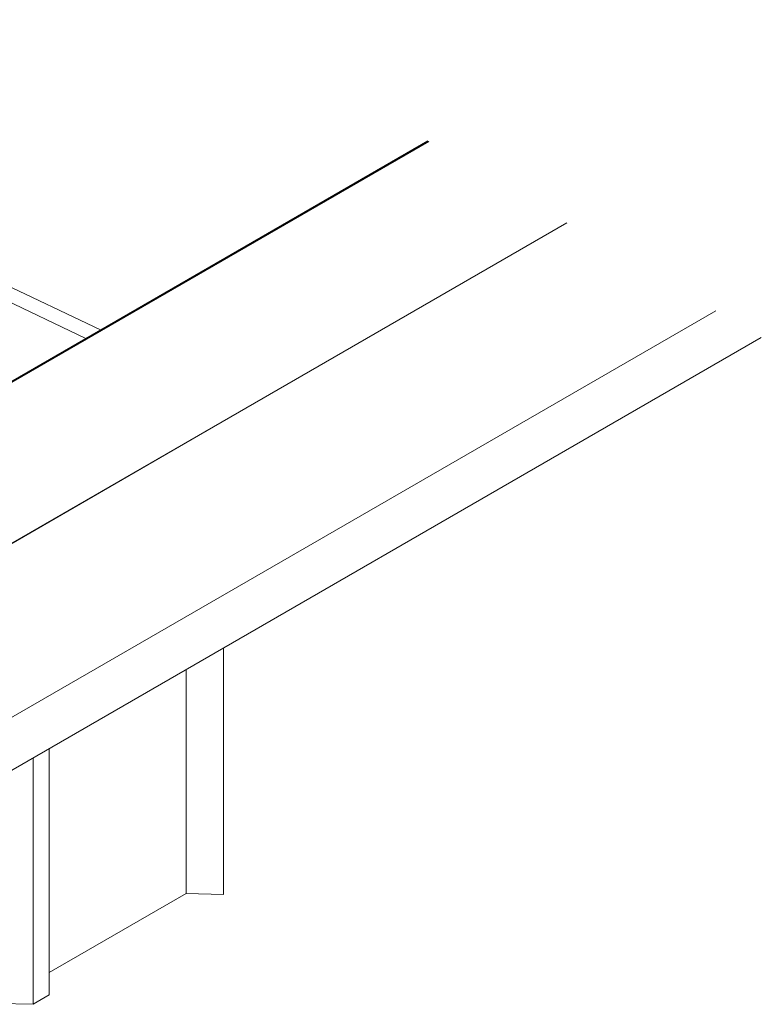
# Model space of a CAD drawing. Units: inches. Extents: x 168 to 3300, y -144 to 92.
# Drawn here: x 816 to 856, y 38 to 92 of the extents above; entities that cross this region are included whole.
import ezdxf

# ---------------------------------------------------------------- set-up
doc = ezdxf.new("R2010")
doc.units = ezdxf.units.IN
doc.header["$MEASUREMENT"] = 0
for name, color, linetype in [('existing const', 13, 'Continuous'), ('Flashing-Trim', 4, 'Continuous'), ('ROOFPANEL', 4, 'Continuous')]:
    doc.layers.add(name, color=color, linetype=linetype)

msp = doc.modelspace()

# ---------------------------------------------------------------- linework, layer by layer
at = {"layer": 'existing const', "linetype": 'Continuous', "lineweight": 0, "extrusion": (1.66533e-16, 0.816497, 0.57735)}
for p, q in [((826.87, 57.238), (826.87, 43.74)), ((824.829, 56.059), (824.829, 43.787)), ((817.324, 51.726), (817.324, 38.229)), ((816.433, 51.212), (816.433, 37.715)), ((824.829, 43.787), (817.324, 39.454)), ((826.87, 43.74), (824.829, 43.787)), ((817.324, 38.229), (816.433, 37.715)), ((816.433, 37.715), (814.392, 37.761))]:
    msp.add_line(p, q, dxfattribs=at)
at = {"layer": 'Flashing-Trim', "linetype": 'Continuous', "lineweight": 0, "extrusion": (5.55112e-17, 0.816497, 0.57735)}
for p, q in [((838.063, 85.025), (796.839, 61.224)), ((838.11, 84.997), (796.923, 61.217)), ((845.683, 80.531), (805.652, 57.419)), ((853.843, 75.719), (805.652, 47.896)), ((856.335, 74.249), (806.791, 45.645))]:
    msp.add_line(p, q, dxfattribs=at)
at = {"layer": 'Flashing-Trim', "linetype": 'Continuous', "lineweight": 0, "extrusion": (1.66533e-16, 0.816497, 0.57735)}
msp.add_line((805.696, 57.44), (826.197, 69.277), dxfattribs=at)
at = {"layer": 'ROOFPANEL', "linetype": 'Continuous', "lineweight": 0, "extrusion": (5.55112e-17, 0.816497, 0.57735)}
for p, q in [((820.129, 74.671), (784.448, 91.666)), ((819.318, 74.202), (783.861, 91.091))]:
    msp.add_line(p, q, dxfattribs=at)

doc.saveas('drawing.dxf')
